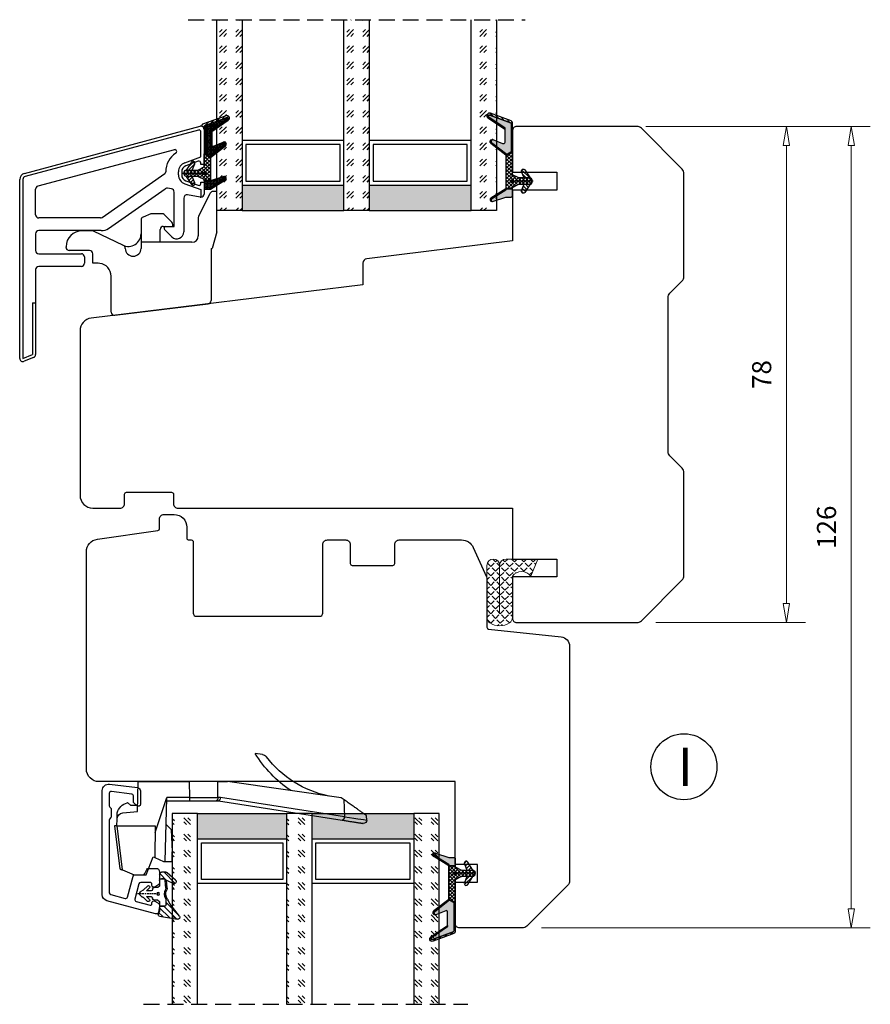
# Model space of a CAD drawing. Units: millimetres. Extents: x -1279 to -598, y -124 to 338.
# Drawn here: x -1279 to -1145, y -124 to 31 of the extents above; entities that cross this region are included whole.
import ezdxf

# ---------------------------------------------------------------- set-up
doc = ezdxf.new("R2010")
doc.units = ezdxf.units.MM
for name, pattern in [('AIG_MITTE_2', [8, 5, -1, 1, -1]), ('GEN7A', [7.5, 5, -1.25, 0, -1.25]), ('HIDDEN', [0.375, 0.25, -0.125])]:
    doc.linetypes.add(name, pattern=pattern)
for name, color, linetype, lineweight in [('Dimensjon', 1, 'Continuous', 13), ('Mittellinie', 4, 'GEN7A', 25), ('PRIMÆRPAKNING', 3, 'Continuous', 13), ('Schraffur', 1, 'Continuous', 13)]:
    doc.layers.add(name, color=color, linetype=linetype, lineweight=lineweight)
doc.layers.add('Klips', color=7, linetype='Continuous')
doc.layers.add('Tekst', color=7, linetype='Continuous')
doc.styles.add('Natre', font='verdana.ttf', dxfattribs={"height": 2})
doc.dimstyles.new('Product', dxfattribs={"dimscale": 2, "dimtxt": 1.5, "dimasz": 1.5, "dimexe": 1.5, "dimexo": 1.5, "dimgap": 1, "dimtad": 1, "dimtxsty": 'Standard', "dimblk": 'CLOSEDBLANK', "dimcen": 1.5, "dimclrd": 256, "dimclre": 256, "dimclrt": 3, "dimadec": 1, "dimazin": 0, "dimtfac": 1, "dimtmove": 0, "dimatfit": 3, "dimfxl": 1, "dimlwd": -1, "dimlwe": -1, "dimarcsym": 0})
pattern_1 = [(45, (3.1785, -22.58184), (-0.280633, 0.280633), [])]

# ---------------------------------------------------------------- blocks, each defined once
blk = doc.blocks.new('_ClosedBlank')
at = {"color": 0, "linetype": 'ByBlock', "lineweight": -2}
for p, q in [((-1, 0.167), (0, 0)), ((-1, 0.167), (-1, -0.167)), ((0, 0), (-1, -0.167))]:
    blk.add_line(p, q, dxfattribs=at)
blk = doc.blocks.new('*D101')
at = {"layer": 'Defpoints', "color": 0, "transparency": 16777216}
for p in [(-1181.59, 14.46), (-1199.59, -111.54), (-1147.86, -111.54)]:
    blk.add_point(p, dxfattribs=at)
at = {"layer": 'Dimensjon', "transparency": 16777216}
for p, q in [((-1178.59, 14.46), (-1144.86, 14.46)), ((-1147.86, 11.46), (-1147.86, -108.54)), ((-1196.59, -111.54), (-1144.86, -111.54))]:
    blk.add_line(p, q, dxfattribs=at)
at = {"layer": 'Dimensjon', "transparency": 16777216, "xscale": 3, "yscale": 3, "zscale": 3}
for p, rotation in [((-1147.86, 14.46), 90), ((-1147.86, -111.54), 270)]:
    blk.add_blockref('_ClosedBlank', p, dxfattribs=dict(at, rotation=rotation))
at = {"layer": 'Dimensjon', "color": 3, "transparency": 16777216, "insert": (-1151.36, -48.54), "char_height": 3, "attachment_point": 5, "rotation": 90}
blk.add_mtext('126', dxfattribs=at)
blk = doc.blocks.new('*D123')
at = {"layer": 'Defpoints', "color": 0, "transparency": 16777216}
for p in [(-1183.16, 14.46), (-1181.59, -63.54), (-1158.06, -63.54)]:
    blk.add_point(p, dxfattribs=at)
at = {"layer": 'Dimensjon', "transparency": 16777216}
for p, q in [((-1180.16, 14.46), (-1155.06, 14.46)), ((-1158.06, 11.46), (-1158.06, -60.54)), ((-1178.59, -63.54), (-1155.06, -63.54))]:
    blk.add_line(p, q, dxfattribs=at)
at = {"layer": 'Dimensjon', "transparency": 16777216, "xscale": 3, "yscale": 3, "zscale": 3}
for p, rotation in [((-1158.06, 14.46), 90), ((-1158.06, -63.54), 270)]:
    blk.add_blockref('_ClosedBlank', p, dxfattribs=dict(at, rotation=rotation))
at = {"layer": 'Dimensjon', "color": 3, "transparency": 16777216, "insert": (-1161.56, -24.54), "char_height": 3, "attachment_point": 5, "rotation": 90}
blk.add_mtext('78', dxfattribs=at)
blk = doc.blocks.new('Schlegel pakning')
h = blk.add_hatch()
h.set_pattern_fill('LINE', color=256, scale=0.125, angle=45)
h.set_pattern_definition(pattern_1)
h.paths.add_polyline_path([(1.2, 6.58), (2.31, 6.99), (2.31, 7.31), (1.11, 6.87, 0.315299), (0.91, 6.59), (0.91, 6.09), (0.91, 2.08), (1.06, 1.99), (1.06, 5.9), (1.06, 6.39, -0.331542)])
h.paths.add_polyline_path([(4.46, 7.77, -0.883634), (4.63, 7.46), (2.31, 5.89), (2.31, 5.71), (4.74, 7.35, 0.883634), (4.37, 8.06), (2.31, 7.31), (2.31, 6.99)])
h.paths.add_polyline_path([(2.31, 5.89), (2.11, 5.75), (2.11, 5.57), (2.31, 5.71)], flags=17)
h.paths.add_polyline_path([(4.06, 3.94), (4.23, 3.71, -0.40073), (4.18, 3.43), (2.31, 2), (2.31, 1.81), (4.27, 3.31, 0.71659)])
h.paths.add_polyline_path([(2.31, 1.81), (2.31, 2), (1.77, 1.58), (1.91, 1.5)])
h = blk.add_hatch()
h.set_pattern_fill('HEX', color=256, scale=0.025)
h.set_pattern_definition([(0, (3.17848, -22.58184), (0, 0.13748153), [0.079375, -0.15875]), (120, (3.17848, -22.58184), (-0.1190625, -0.06874077), [0.079375, -0.15875]), (60, (3.25786, -22.58184), (-0.1190625, 0.06874077), [0.079375, -0.15875])])
h.paths.add_polyline_path([(2.11, 5.57), (2.11, 5.75), (2.31, 5.89), (2.31, 6.99), (1.2, 6.58, 0.331542), (1.06, 6.39), (1.06, 5.9), (1.06, 1.99), (1.77, 1.58), (2.31, 2), (2.31, 3.25, -0.414214), (2.11, 3.45)])
h.paths.add_polyline_path([(4.18, 3.43, 0.40073), (4.23, 3.71), (4.06, 3.94, 0.100645), (3.92, 3.91), (2.39, 3.26, -0.100645), (2.31, 3.25), (2.31, 2)])
h.paths.add_polyline_path([(4.63, 7.46, 0.883634), (4.46, 7.77), (2.31, 6.99), (2.31, 5.89)])
h.paths.add_polyline_path([(2.31, -4.23), (1.91, -3.99), (1.91, -3.81), (0.91, -3.81), (0.91, -4.91, 0.414214), (1.11, -5.11), (1.91, -5.11), (2.31, -5.25)])
h.paths.add_polyline_path([(2.31, -4.23), (2.31, -5.25), (4.02, -5.8, 0.079175), (4.11, -5.82), (4.24, -5.59, 0.405967), (4.19, -5.39)])
h = blk.add_hatch()
h.set_pattern_fill('NET', color=256, scale=0.125, angle=45)
h.set_pattern_definition([(45, (2.8099, -24.19313), (-0.280633, 0.280633), []), (135, (2.8099, -24.19313), (-0.280633, -0.280633), [])])
h.paths.add_polyline_path([(0.91, -1.61), (-0.09, -2.11), (-1.89, -2.11, 0.414214), (-2.19, -2.41), (-2.19, -2.81, 0.414214), (-1.89, -3.11), (-0.09, -3.11), (0.91, -3.61), (0.91, -3.81), (1.91, -3.81), (1.91, 1.5), (0.91, 2.08)])
h.paths.add_polyline_path([(1.16, -2.61, -1), (0.66, -2.61, -1)], flags=16)
h = blk.add_hatch()
h.set_pattern_fill('LINE', color=256, scale=0.125, angle=45)
h.set_pattern_definition(pattern_1)
h.paths.add_polyline_path([(-0.55, -1.13, 0.909718), (-1.08, -0.85), (-1.89, -2.11), (-0.95, -2.11)])
h.paths.add_polyline_path([(-1.08, -4.37, 0.909718), (-0.55, -4.1), (-0.95, -3.11), (-1.89, -3.11)])
h = blk.add_hatch()
h.set_pattern_fill('DOTS', color=256, scale=0.025)
h.set_pattern_definition([(0, (-10.363785, -14.74697), (0.01984375, 0.0396875), [0, -0.0396875])])
h.paths.add_polyline_path([(0.66, -2.61, 1), (1.16, -2.61, 1)])
h = blk.add_hatch()
h.set_pattern_fill('LINE', color=256, scale=0.125, angle=45)
h.set_pattern_definition(pattern_1)
h.paths.add_polyline_path([(2.31, -4.06), (2.31, -4.23), (4.19, -5.39, -0.405967), (4.24, -5.59), (4.11, -5.82, 0.756171), (4.27, -5.26)])
h.paths.add_polyline_path([(1.91, -3.81), (1.91, -3.99), (2.31, -4.23), (2.31, -4.06)])
for p, q in [((1.91, 1.5), (1.77, 1.58)), ((1.91, -3.55), (1.91, -3.6))]:
    blk.add_line(p, q)
at = {"linetype": 'AIG_MITTE_2'}
blk.add_line((-2.36, -2.61), (1.32, -2.61), dxfattribs=at)
for points in [[(1.06, 5.9), (1.06, 6.39), (1.06, 5.9), (1.06, 1.99), (0.91, 2.08), (0.91, 6.09), (0.91, 6.59, -0.315299), (1.11, 6.87), (4.37, 8.06, -0.883634), (4.74, 7.35), (2.11, 5.57), (2.11, 5.75), (4.63, 7.46, 0.883634), (4.46, 7.77), (1.2, 6.58, 0.331542), (1.06, 6.39)], [(1.77, 1.58), (4.18, 3.43, 0.40073), (4.23, 3.71, -0.40073), (4.18, 3.43), (1.77, 1.58), (1.91, 1.5), (4.27, 3.31, 0.71659), (4.06, 3.94), (4.23, 3.71)]]:
    blk.add_lwpolyline(points, format="xyb")
for points in [[(2.11, 5.57), (2.11, 3.45, 0.537257), (2.39, 3.26), (3.92, 3.91, -0.100645), (4.06, 3.94), (4.23, 3.71, -0.40073), (4.18, 3.43), (1.77, 1.58), (1.06, 1.99), (1.06, 5.9), (1.06, 1.99), (1.06, 5.9), (1.06, 6.39, -0.331542), (1.2, 6.58), (4.46, 7.77, -0.883634), (4.63, 7.46), (2.11, 5.75)], [(-1.89, -2.11), (-0.95, -2.11), (-0.55, -1.13, 0.909718), (-1.08, -0.85)], [(-0.55, -4.1), (-0.95, -3.11), (-1.89, -3.11), (-1.08, -4.37, 0.909718)], [(4.02, -5.8), (1.91, -5.11), (1.11, -5.11, -0.414214), (0.91, -4.91), (0.91, -3.81), (1.91, -3.81), (1.91, -3.99), (4.19, -5.39, -0.405967), (4.24, -5.59), (4.11, -5.82, -0.079175)], [(4.24, -5.59, 0.405967), (4.19, -5.39), (1.91, -3.99), (1.91, -3.81), (4.27, -5.26, -0.756171), (4.11, -5.82)]]:
    blk.add_lwpolyline(points, format="xyb", close=True)
at = {"linetype": 'Continuous'}
blk.add_lwpolyline([(-2.19, -2.81), (-2.19, -2.41, -0.414214), (-1.89, -2.11), (-0.09, -2.11), (0.91, -1.61), (0.91, 2.08), (1.06, 1.99), (0.91, 2.08), (1.91, 1.5), (0.91, 2.08), (1.06, 1.99), (1.77, 1.58), (1.91, 1.5), (1.91, -3.81), (0.91, -3.81), (0.91, -3.61), (-0.09, -3.11), (-1.89, -3.11, -0.414214)], format="xyb", close=True, dxfattribs=at)
blk.add_circle((0.91, -2.61), 0.25, dxfattribs=at)
blk = doc.blocks.new('QL 3056-3009')
at = {"layer": 'PRIMÆRPAKNING'}
h = blk.add_hatch(dxfattribs=at)
h.set_pattern_fill('ANGLE', color=256, scale=0.15, angle=45)
h.set_pattern_definition([(45, (116.2154, -517.764), (-0.7408711, 0.7408711), [0.762, -0.28575]), (135, (116.2154, -517.764), (-0.7408711, -0.7408711), [0.762, -0.28575])])
h.paths.add_polyline_path([(3.9, 4.3, 0.414214), (2.9, 5.3), (-2.1, 5.3), (-1, 2.6, -0.508651), (1.9, 2.6), (1.9, -3.9, 0.253244), (2.36, -4.74, 0.297693), (5.45, -4.74, 0.253244), (5.9, -3.9), (5.9, 4.3, 0.414214), (4.9, 5.3, 0.414214)])
for p, q in [((-2.1, 5.3), (-1, 2.6)), ((-2.1, 5.3), (2.9, 5.3)), ((2.9, 5.3), (2.9, 5.3)), ((4.9, 5.3), (4.9, 5.3)), ((3.9, 4.3), (3.9, -3.2)), ((5.9, -3.9), (5.9, 4.3)), ((1.9, 2.6), (1.9, -3.9))]:
    blk.add_line(p, q, dxfattribs=at)
for centre, radius, start, end in [((2.9, 4.3), 1, 0, 90), ((4.9, 4.3), 1, 90, 180), ((4.9, 4.3), 1, 0, 90), ((0.45, 1.54), 1.79, 36.0796, 143.9204), ((2.9, -3.9), 1, 180, 236.8442), ((4.9, -3.9), 1, 303.1558, 0), ((3.9, -2.37), 2.83, 236.8442, 303.1558)]:
    blk.add_arc(centre, radius, start, end, dxfattribs=at)
blk = doc.blocks.new('50.0810')
at = {"color": 7, "linetype": 'Continuous', "lineweight": 25}
for p, q in [((3.79, 9.72), (5.6, 13.35)), ((6.63, 13.62), (6.05, 13.62)), ((6.63, 7.24), (6.63, 13.62)), ((-3.76, 10.09), (-4.96, 9.59)), ((-1.97, 10.12), (-3.57, 10.12)), ((-0.41, 8.77), (-1.62, 9.98)), ((3.73, 9.5), (3.73, 6.62)), ((-5.27, 9.13), (-5.27, 5.62)), ((-1.77, 8.12), (-0.27, 8.12)), ((-0.27, 8.12), (-0.27, 8.42)), ((-12.98, 7.42), (-14.57, 7.42)), ((-8.05, 5.13), (-12.76, 7.38)), ((-2.27, 5.62), (-2.27, 7.62)), ((6.63, 7.24), (5.93, 4.62)), ((-17.07, 4.82), (-17.07, 4.92)), ((-7.77, 4.67), (-7.77, 4.68)), ((-5.27, 5.62), (-5.27, 4.67)), ((2.73, 5.62), (-5.27, 5.62)), ((-13.37, 4.32), (-16.57, 4.32)), ((-12.87, 2.32), (-12.87, 3.82)), ((5.73, 4.62), (5.93, 4.62)), ((5.73, 4.62), (5.73, -3.55)), ((-12.27, 2.32), (-12.87, 2.32)), ((-9.97, -5.35), (-9.97, 0.31)), ((-9.41, -5.85), (5.29, -4.04))]:
    blk.add_line(p, q, dxfattribs=at)
for centre, radius, start, end in [((6.05, 13.12), 0.5, 90, 153.4349), ((-4.77, 9.13), 0.5, 112.5, 180), ((-3.57, 9.62), 0.5, 90, 112.5), ((-1.97, 9.62), 0.5, 45, 90), ((4.23, 9.5), 0.5, 153.4349, 180), ((-1.77, 7.62), 0.5, 90, 180), ((-0.77, 8.42), 0.5, 0, 45), ((-14.57, 4.92), 2.5, 90, 180), ((-12.98, 6.92), 0.5, 64.5, 90), ((-7.27, 6.97), 2, 244.5, 0), ((2.73, 6.62), 1, 270, 0), ((-16.57, 4.82), 0.5, 180, 270), ((-8.27, 4.68), 0.5, 0, 64.5), ((-6.52, 4.67), 1.25, 180, 0), ((-13.37, 3.82), 0.5, 0, 90), ((-12.27, -2.68), 5, 84.2608, 90), ((-11.97, 0.31), 2, 0, 84.2608), ((5.23, -3.55), 0.5, 277, 0), ((-9.47, -5.35), 0.5, 180, 277)]:
    blk.add_arc(centre, radius, start, end, dxfattribs=at)
blk = doc.blocks.new('44MM GLASS')
h = blk.add_hatch()
h.set_pattern_fill('GOST_GLASS', color=256, scale=0.3)
h.set_pattern_definition([(45, (-239.1658, -554.312), (2.5455844, -3e-16), [1.5, -2.1]), (45, (-238.5294, -554.312), (2.5455844, -3e-16), [0.6, -3]), (45, (-239.1658, -553.6756), (2.5455844, -3e-16), [0.6, -3])])
h.paths.add_polyline_path([(-29.49, -17.16), (-33.49, -17.16), (-33.49, -13.19, -0.02264), (-33.28, -12.9, 0.603868), (-33.49, -12.41), (-33.49, -7.15), (-33.34, -7.01, 0.598601), (-33.49, -6.32), (-33.49, -4.68), (-33.05, -4.34, 0.754525), (-33.34, -3.62), (-33.49, -3.64), (-33.49, 12.84), (-29.49, 12.84)])
h = blk.add_hatch()
h.set_pattern_fill('GOST_GLASS', color=256, scale=0.3)
h.set_pattern_definition([(45, (-219.1658, -554.312), (2.5455844, -3e-16), [1.5, -2.1]), (45, (-218.5294, -554.312), (2.5455844, -3e-16), [0.6, -3]), (45, (-219.1658, -553.6756), (2.5455844, -3e-16), [0.6, -3])])
h.paths.add_polyline_path([(-9.49, -17.16), (-13.49, -17.16), (-13.49, -13.19, -0.02264), (-13.28, -12.9, 0.603868), (-13.49, -12.41), (-13.49, -7.15), (-13.34, -7.01, 0.598601), (-13.49, -6.32), (-13.49, -4.68), (-13.05, -4.34, 0.754525), (-13.34, -3.62), (-13.49, -3.64), (-13.49, 12.84), (-9.49, 12.84)])
h = blk.add_hatch()
h.set_pattern_fill('GOST_GLASS', color=256, scale=0.3)
h.set_pattern_definition([(45, (-221.1658, -554.312), (2.5455844, -3e-16), [1.5, -2.1]), (45, (-220.5294, -554.312), (2.5455844, -3e-16), [0.6, -3]), (45, (-221.1658, -553.6756), (2.5455844, -3e-16), [0.6, -3])])
h.paths.add_polyline_path([(10.51, -17.16), (6.51, -17.16), (6.51, 12.84), (10.51, 12.84), (10.51, 2.41), (10.45, 2.42, 0.754525), (10.16, 1.7), (10.51, 1.43), (10.51, -0.33, 0.511575), (10.45, -0.97), (10.51, -1.02), (10.51, -6.4, 0.494166), (10.39, -6.86, -0.01189), (10.51, -7.01)])
h = blk.add_hatch(color=256)
h.dxf.hatch_style = 1
h.paths.add_polyline_path([(-29.49, -13.16), (-13.49, -13.16), (-13.49, -17.16), (-29.49, -17.16)])
h = blk.add_hatch(color=256)
h.dxf.hatch_style = 1
h.paths.add_polyline_path([(-9.49, -17.16), (6.51, -17.16), (6.51, -13.16), (-9.49, -13.16)])
for p, q in [((-33.49, -17.16), (-33.49, 12.84)), ((-29.49, 12.84), (-29.49, -17.16)), ((-13.49, -17.16), (-13.49, 12.84)), ((-9.49, 12.84), (-9.49, -17.16)), ((6.51, -17.16), (6.51, 12.84)), ((10.51, 12.84), (10.51, -17.16)), ((-13.49, -6.16), (-29.49, -6.16)), ((6.51, -6.16), (-9.49, -6.16)), ((-14.09, -6.76), (-28.89, -6.76)), ((-28.89, -6.76), (-28.89, -12.56)), ((-14.09, -12.56), (-14.09, -6.76)), ((5.91, -6.76), (-8.89, -6.76)), ((-8.89, -6.76), (-8.89, -12.56)), ((5.91, -12.56), (5.91, -6.76)), ((-29.49, -13.16), (-13.49, -13.16)), ((-28.89, -12.56), (-14.09, -12.56)), ((-9.49, -13.16), (6.51, -13.16)), ((-8.89, -12.56), (5.91, -12.56)), ((-29.49, -17.16), (-33.49, -17.16)), ((-29.49, -17.16), (-13.49, -17.16)), ((-9.49, -17.16), (-13.49, -17.16)), ((-9.49, -17.16), (6.51, -17.16)), ((10.51, -17.16), (6.51, -17.16))]:
    blk.add_line(p, q)
at = {"linetype": 'HIDDEN', "ltscale": 10}
blk.add_lwpolyline([(-37.99, 12.84), (15.01, 12.84)], dxfattribs=at)
blk = doc.blocks.new('50.0816')
at = {"color": 7, "linetype": 'Continuous', "lineweight": 25}
for p, q in [((-11.48, 3.4), (16.15, 10.81)), ((15.9, 10.22), (-11.35, 2.92)), ((16.28, 5.99), (16.28, 9.93)), ((16.78, 10.32), (16.78, 4.92)), ((12.11, 7.13), (-9.35, 1.38)), ((13.74, 5.07), (16.28, 5.99)), ((15.87, 5.31), (13.92, 4.6)), ((16.28, 4.82), (16.28, 5.03)), ((16.68, 4.82), (16.28, 4.82)), ((0.75, -3.51), (10.63, 3.4)), ((12.76, 3.18), (12.76, 3.66)), ((13.26, 3.66), (13.26, 3.18)), ((-12.22, -25.68), (-12.22, 2.44)), ((-11.72, 2.44), (-11.72, -25.68)), ((13.74, 1.77), (16.28, 0.85)), ((13.92, 2.24), (15.87, 1.53)), ((16.28, 2.02), (16.68, 2.02)), ((16.28, 1.81), (16.28, 2.02)), ((16.78, 1.92), (16.78, 0.16)), ((-9.72, -3.1), (-9.72, 0.9)), ((1.77, -5.24), (10.67, 0.99)), ((11.66, 0.97), (11.05, 1.08)), ((12.08, -4.93), (12.08, 0.47)), ((16.19, -0.33), (14.16, 0.02)), ((16.28, 0.85), (16.28, -0.34)), ((13.58, -0.47), (13.58, -5.79)), ((0.47, -3.6), (-9.22, -3.6)), ((-9.72, -6.1), (-9.72, -8.73)), ((0.62, -5.6), (-9.22, -5.6)), ((11.7, -6.57), (10.57, -5.44)), ((10.78, -4.93), (12.08, -4.93)), ((-9.22, -9.23), (-2.52, -9.23)), ((-2.02, -9.73), (-2.02, -10.73)), ((-9.72, -11.73), (-9.72, -16.95)), ((-2.52, -11.23), (-9.22, -11.23)), ((-10.22, -16.95), (-9.72, -16.95)), ((-10.22, -16.95), (-10.22, -25.06)), ((-9.72, -16.95), (-9.72, -25.06)), ((-11.72, -25.68), (-10.22, -25.06)), ((-10.03, -25.52), (-11.53, -26.14))]:
    blk.add_line(p, q, dxfattribs=at)
for centre, radius, start, end in [((15.98, 9.93), 0.3, 0, 105), ((16.28, 10.32), 0.5, 0, 105), ((14.26, 3.66), 3.5, 123.0918, 180.1875), ((12.18, 6.84), 0.3, 303.0918, 105), ((14.26, 3.66), 1.5, 110, 180), ((15.98, 5.03), 0.3, 0, 110), ((16.68, 4.92), 0.1, 270, 0), ((-11.22, 2.44), 1, 105, 180), ((10.46, 3.65), 0.3, 305, 0.1875), ((14.26, 3.18), 1.5, 180, 250), ((14.26, 3.66), 1, 110, 180), ((14.26, 3.18), 1, 180, 250), ((-11.22, 2.44), 0.5, 105, 180), ((15.98, 1.81), 0.3, 250, 0), ((16.68, 1.92), 0.1, 0, 90), ((-9.22, 0.9), 0.5, 105, 180), ((10.96, 0.58), 0.5, 80.0851, 125), ((11.58, 0.47), 0.5, 0, 80.0851), ((14.08, -0.47), 0.5, 80.0851, 180), ((16.28, 0.16), 0.5, 270, 0), ((16.28, 0.16), 0.5, 260.0851, 270), ((-9.22, -3.1), 0.5, 180, 270), ((0.47, -3.1), 0.5, 270, 305), ((-9.22, -6.1), 0.5, 90, 180), ((0.62, -3.6), 2, 270, 305), ((10.78, -5.23), 0.3, 90, 225), ((12.48, -5.79), 1.1, 225, 0), ((-9.22, -8.73), 0.5, 180, 270), ((-2.52, -9.73), 0.5, 0, 90), ((-2.52, -10.73), 0.5, 270, 0), ((-9.22, -11.73), 0.5, 90, 180), ((-11.72, -25.68), 0.5, 180, 292.5), ((-10.22, -25.06), 0.5, 292.5, 0)]:
    blk.add_arc(centre, radius, start, end, dxfattribs=at)
blk = doc.blocks.new('NAT glasspakning V2')
at = {"layer": 'Schraffur'}
h = blk.add_hatch(dxfattribs=at)
h.set_pattern_fill('LINE', color=0, scale=0.125, angle=45)
h.set_pattern_definition([(45, (2896.1139, 1455.50212), (-0.280633004, 0.280633004), [])])
h.paths.add_polyline_path([(0.29, 7.58), (3.55, 8.76, -0.883634), (3.71, 8.45), (1.2, 6.74), (1.2, 6.56), (3.82, 8.34, 0.883634), (3.46, 9.05), (-0.22, 7.71, 0.634213), (-0.25, 7.35, -0.269494), (0, 6.91), (0, 3.07), (0.15, 2.98), (0.15, 6.89), (0.15, 7.38, -0.331542)])
h = blk.add_hatch(dxfattribs=at)
h.set_pattern_fill('LINE', color=0, scale=0.125, angle=45)
h.set_pattern_definition([(45, (2895.6139, 1455.50212), (-0.280633004, 0.280633004), [])])
h.paths.add_polyline_path([(3.27, 4.43, 0.40073), (3.31, 4.7), (3.15, 4.93, 0.100645), (3.01, 4.91), (1.48, 4.25, -0.537257), (1.2, 4.44), (1.2, 6.56), (1.2, 6.74), (3.71, 8.45, 0.883634), (3.55, 8.76), (0.29, 7.58, 0.331542), (0.15, 7.38), (0.15, 6.89), (0.15, 2.98), (0.86, 2.57)])
h = blk.add_hatch(dxfattribs=at)
h.set_pattern_fill('HEX', color=0, scale=0.025)
h.set_pattern_definition([(0, (2896.11389, 1455.50212), (0, 0.137481533), [0.079375, -0.15875]), (120, (2896.11389, 1455.50212), (-0.1190625, -0.0687407664), [0.079375, -0.15875]), (60, (2896.19327, 1455.50212), (-0.1190625, 0.0687407664), [0.079375, -0.15875])])
edge = h.paths.add_edge_path()
edge.add_line((1.2, 6.56), (1.2, 4.44))
edge.add_arc((1.4, 4.44), 0.2, 180, 292.9888)
edge.add_line((1.48, 4.25), (3.01, 4.91))
edge.add_arc((3.15, 4.58), 0.35, 90, 112.9888, ccw=False)
edge.add_line((3.15, 4.93), (3.31, 4.7))
edge.add_arc((3.15, 4.58), 0.2, -52.5, 34.8499, ccw=False)
edge.add_line((3.27, 4.43), (0.86, 2.57))
edge.add_line((0.86, 2.57), (0.15, 2.98))
edge.add_line((0.15, 2.98), (0.15, 6.89))
edge.add_line((0.15, 6.89), (0.15, 2.98))
edge.add_line((0.15, 2.98), (0.15, 6.89))
edge.add_line((0.15, 6.89), (0.15, 7.38))
edge.add_arc((0.35, 7.38), 0.2, 106.6299, 180, ccw=False)
edge.add_line((0.29, 7.58), (3.55, 8.76))
edge.add_arc((3.61, 8.6), 0.178, -55.8596, 110, ccw=False)
edge.add_line((3.71, 8.45), (1.2, 6.74))
edge.add_line((1.2, 6.74), (1.2, 6.56))
h = blk.add_hatch(dxfattribs=at)
h.set_pattern_fill('NET', color=0, scale=0.125, angle=45)
h.set_pattern_definition([(45, (1.8989, -21.58154), (-0.280633, 0.280633), []), (135, (1.8989, -21.58154), (-0.280633, -0.280633), [])])
h.paths.add_polyline_path([(0, 1), (-1, 0.5), (-2.8, 0.5, 0.414214), (-3.1, 0.2), (-3.1, -0.2, 0.414214), (-2.8, -0.5), (-1, -0.5), (0, -1), (0, -1.2), (1, -1.2), (1, 2.49), (0, 3.07)])
h.paths.add_polyline_path([(0.25, 0, -1), (-0.25, 0, -1)], flags=16)
h = blk.add_hatch(dxfattribs=at)
h.set_pattern_fill('LINE', color=0, scale=0.125, angle=45)
h.set_pattern_definition([(45, (2908.10083, 1452.95436), (-0.280633004, 0.280633004), [])])
edge = h.paths.add_edge_path()
edge.add_line((-2.8, 0.5), (-1.86, 0.5))
edge.add_line((-1.86, 0.5), (-1.46, 1.49))
edge.add_arc((-1.74, 1.6), 0.3, 338.1361, 507.3095)
edge.add_line((-1.99, 1.76), (-2.8, 0.5))
edge = h.paths.add_edge_path()
edge.add_line((-1.46, -1.49), (-1.86, -0.5))
edge.add_line((-1.86, -0.5), (-2.8, -0.5))
edge.add_line((-2.8, -0.5), (-1.99, -1.76))
edge.add_arc((-1.74, -1.6), 0.3, 212.6905, 381.8639)
h = blk.add_hatch(dxfattribs=at)
h.set_pattern_fill('DOTS', color=0, scale=0.025)
h.set_pattern_definition([(0, (-11.274806, -12.135378), (0.01984375, 0.0396875), [0, -0.0396875])])
h.paths.add_polyline_path([(-0.25, 0, 1), (0.25, 0, 1)])
h = blk.add_hatch(dxfattribs=at)
h.set_pattern_fill('HEX', color=0, scale=0.025)
h.set_pattern_definition([(0, (2896.11389, 1455.81921), (0, 0.137481533), [0.079375, -0.15875]), (120, (2896.11389, 1455.81921), (-0.1190625, -0.0687407664), [0.079375, -0.15875]), (60, (2896.19327, 1455.81921), (-0.1190625, 0.0687407664), [0.079375, -0.15875])])
edge = h.paths.add_edge_path()
edge.add_line((3.11, -0.51), (1, -1.2))
edge.add_line((1, -1.2), (0, -1.2))
edge.add_line((0, -1.2), (0, -2.3))
edge.add_arc((0.2, -2.3), 0.2, 180, 270)
edge.add_line((0.2, -2.5), (1, -2.5))
edge.add_line((1, -2.5), (1, -2.33))
edge.add_line((1, -2.33), (3.28, -0.92))
edge.add_arc((3.2, -0.8), 0.15, 301.6179, 390)
edge.add_line((3.33, -0.72), (3.2, -0.5))
edge.add_arc((3.2, -0.8), 0.3, 90, 108.1079)
h = blk.add_hatch(dxfattribs=at)
h.set_pattern_fill('LINE', color=0, scale=0.125, angle=45)
h.set_pattern_definition([(45, (2.26746, -21.27316), (-0.280633, 0.280633), [])])
h.paths.add_polyline_path([(1.4, -2.26), (1.4, -2.08), (3.28, -0.92, 0.405967), (3.33, -0.72), (3.2, -0.5, -0.756171), (3.36, -1.05)])
h.paths.add_polyline_path([(1, -2.5), (1, -2.33), (1.4, -2.08), (1.4, -2.26)])
at = {"color": 0}
for p, q in [((1, 2.49), (0.86, 2.57)), ((1, -0.94), (1, -0.99))]:
    blk.add_line(p, q, dxfattribs=at)
blk.add_lwpolyline([(0.15, 7.38, -0.331542), (0.29, 7.58), (3.55, 8.76, -0.883634), (3.71, 8.45), (1.2, 6.74), (1.2, 6.56), (3.82, 8.34, 0.883634), (3.46, 9.05), (-0.22, 7.71, 0.634213), (-0.25, 7.35, -0.269494), (0, 6.91), (0, 3.07), (0.15, 2.98), (0.15, 6.89), (0.15, 7.38), (0.15, 6.89)], format="xyb")
for points in [[(1.2, 6.56), (1.2, 4.44, 0.537257), (1.48, 4.25), (3.01, 4.91, -0.100645), (3.15, 4.93), (3.31, 4.7, -0.40073), (3.27, 4.43), (0.86, 2.57), (0.15, 2.98), (0.15, 6.89), (0.15, 2.98), (0.15, 6.89), (0.15, 7.38, -0.331542), (0.29, 7.58), (3.55, 8.76, -0.883634), (3.71, 8.45), (1.2, 6.74)], [(-2.8, 0.5), (-1.86, 0.5), (-1.46, 1.49, 0.909718), (-1.99, 1.76)], [(-1.46, -1.49), (-1.86, -0.5), (-2.8, -0.5), (-1.99, -1.76, 0.909718)], [(3.11, -0.51), (1, -1.2), (0, -1.2), (0, -2.3, 0.414214), (0.2, -2.5), (1, -2.5), (1, -2.33), (3.28, -0.92, 0.405967), (3.33, -0.72), (3.2, -0.5, 0.079175)], [(3.33, -0.72, -0.405967), (3.28, -0.92), (1, -2.33), (1, -2.5), (3.36, -1.05, 0.756171), (3.2, -0.5)]]:
    blk.add_lwpolyline(points, format="xyb", close=True, dxfattribs=at)
blk.add_lwpolyline([(0.86, 2.57), (3.27, 4.43, 0.40073), (3.31, 4.7, -0.40073), (3.27, 4.43), (0.86, 2.57), (1, 2.49), (3.36, 4.31, 0.71659), (3.15, 4.93), (3.31, 4.7)], format="xyb", dxfattribs=at)
at = {"color": 0, "linetype": 'Continuous'}
blk.add_lwpolyline([(-3.1, -0.2), (-3.1, 0.2, -0.414214), (-2.8, 0.5), (-1, 0.5), (0, 1), (0, 3.07), (0.15, 2.98), (0, 3.07), (1, 2.49), (0, 3.07), (0.15, 2.98), (0.86, 2.57), (1, 2.49), (1, -1.2), (0, -1.2), (0, -1), (-1, -0.5), (-2.8, -0.5, -0.414214)], format="xyb", close=True, dxfattribs=at)
blk.add_circle((0, 0), 0.25, dxfattribs=at)
at = {"layer": 'Mittellinie', "color": 0, "linetype": 'AIG_MITTE_2'}
blk.add_line((-3.5, 0), (0.41, 0), dxfattribs=at)
blk = doc.blocks.new('TGU 42')
h = blk.add_hatch()
h.set_pattern_fill('GOST_GLASS', color=256, scale=0.3)
h.set_pattern_definition([(45, (-216.8015, -557.4453), (2.5455844, -3e-16), [1.5, -2.1]), (45, (-216.165, -557.4453), (2.5455844, -3e-16), [0.6, -3]), (45, (-216.8015, -556.8089), (2.5455844, -3e-16), [0.6, -3])])
h.paths.add_polyline_path([(-7.13, -20.3), (-11.13, -20.3), (-11.13, -16.32, -0.02264), (-10.92, -16.03, 0.603868), (-11.13, -15.54), (-11.13, -10.28), (-10.97, -10.14, 0.598601), (-11.13, -9.46), (-11.13, -7.81), (-10.69, -7.47, 0.754525), (-10.98, -6.76), (-11.13, -6.77), (-11.13, 9.7), (-7.13, 9.7)])
h = blk.add_hatch()
h.set_pattern_fill('GOST_GLASS', color=256, scale=0.3)
h.set_pattern_definition([(45, (-198.8015, -557.4453), (2.5455844, -3e-16), [1.5, -2.1]), (45, (-198.165, -557.4453), (2.5455844, -3e-16), [0.6, -3]), (45, (-198.8015, -556.8089), (2.5455844, -3e-16), [0.6, -3])])
h.paths.add_polyline_path([(10.87, -20.3), (6.87, -20.3), (6.87, -16.32, -0.02264), (7.08, -16.03, 0.603868), (6.87, -15.54), (6.87, -10.28), (7.03, -10.14, 0.598601), (6.87, -9.46), (6.87, -7.81), (7.31, -7.47, 0.754525), (7.02, -6.76), (6.87, -6.77), (6.87, 9.7), (10.87, 9.7)])
h = blk.add_hatch()
h.set_pattern_fill('GOST_GLASS', color=256, scale=0.3)
h.set_pattern_definition([(45, (-200.8015, -557.4453), (2.5455844, -3e-16), [1.5, -2.1]), (45, (-200.165, -557.4453), (2.5455844, -3e-16), [0.6, -3]), (45, (-200.8015, -556.8089), (2.5455844, -3e-16), [0.6, -3])])
h.paths.add_polyline_path([(30.87, -20.3), (26.87, -20.3), (26.87, 9.7), (30.87, 9.7), (30.87, -0.72), (30.82, -0.72, 0.754525), (30.53, -1.43), (30.87, -1.7), (30.87, -3.46, 0.511575), (30.81, -4.11), (30.87, -4.16), (30.87, -9.53, 0.494166), (30.76, -9.99, -0.01189), (30.87, -10.14)])
h = blk.add_hatch(color=256)
h.dxf.hatch_style = 1
h.paths.add_polyline_path([(-7.13, -16.3), (6.87, -16.3), (6.87, -20.3), (-7.13, -20.3)])
h = blk.add_hatch(color=256)
h.dxf.hatch_style = 1
h.paths.add_polyline_path([(10.87, -20.3), (26.87, -20.3), (26.87, -16.3), (10.87, -16.3)])
for p, q in [((-11.13, -20.3), (-11.13, 9.7)), ((-7.13, 9.7), (-7.13, -20.3)), ((6.87, -20.3), (6.87, 9.7)), ((10.87, 9.7), (10.87, -20.3)), ((26.87, -20.3), (26.87, 9.7)), ((30.87, 9.7), (30.87, -20.3)), ((6.87, -9.3), (-7.13, -9.3)), ((6.27, -9.9), (-6.53, -9.9)), ((-6.53, -9.9), (-6.53, -15.7)), ((6.27, -15.7), (6.27, -9.9)), ((26.87, -9.3), (10.87, -9.3)), ((26.27, -9.9), (11.47, -9.9)), ((11.47, -9.9), (11.47, -15.7)), ((26.27, -15.7), (26.27, -9.9)), ((-7.13, -16.3), (6.87, -16.3)), ((-6.53, -15.7), (6.27, -15.7)), ((10.87, -16.3), (26.87, -16.3)), ((11.47, -15.7), (26.27, -15.7)), ((-7.13, -20.3), (-11.13, -20.3)), ((-7.13, -20.3), (6.87, -20.3)), ((10.87, -20.3), (6.87, -20.3)), ((10.87, -20.3), (26.87, -20.3)), ((30.87, -20.3), (26.87, -20.3))]:
    blk.add_line(p, q)
at = {"linetype": 'HIDDEN', "ltscale": 10}
blk.add_lwpolyline([(-15.63, 9.7), (35.37, 9.7)], dxfattribs=at)
blk = doc.blocks.new('50.0805 Ramme 0.8 side-topp')
for p, q in [((-1.73, 4.43), (0.1, 5.17)), ((0.1, 5.17), (1.99, 5.17)), ((1.99, 5.17), (3.12, 2.37)), ((-2.98, -2.5), (-2.15, 4.26)), ((-1.73, 4.43), (-2.58, -2.49)), ((3.12, 2.37), (3.38, 2.48)), ((3.38, 2.48), (4.74, 3.09)), ((3.39, -2.49), (3.38, 2.48)), ((4.74, 3.09), (4.97, 3.09)), ((4.97, 3.09), (6.09, 3.09)), ((4.99, 3.09), (5.25, -6.91)), ((5.91, -1.92), (6.09, 1.59)), ((6.09, 3.09), (6.09, 1.59)), ((3.39, -1.49), (5.25, -6.98)), ((-2.6, -2.5), (-2.98, -2.5)), ((-2.6, -2.5), (-2.6, -2.5)), ((-2.6, -2.5), (-2.59, -3.58)), ((-2.58, -2.49), (3.39, -2.49)), ((5.12, -2.71), (5.91, -1.92)), ((-2.59, -3.58), (-2.58, -4.58)), ((-1.67, -4.57), (0.64, -4.74)), ((13.36, -6.46), (32.82, -3.41)), ((33.18, -3.92), (13.68, -6.98)), ((33.08, -6.64), (33.18, -3.92)), ((36.7, -3.4), (36.68, -4.11)), ((-0.94, -6.16), (-1, -6.14)), ((-0.41, -5.71), (-0.94, -6.16)), ((0.64, -5.71), (-0.41, -5.71)), ((0.64, -4.74), (0.72, -9.46)), ((5.24, -6.46), (8.8, -6.46)), ((8.8, -6.98), (5.25, -6.98)), ((8.77, -9.46), (8.8, -6.98)), ((8.8, -6.98), (8.8, -6.46)), ((8.8, -6.46), (13, -6.46)), ((13, -6.46), (13.37, -6.46)), ((13.28, -6.98), (13.26, -9.46)), ((13.68, -6.98), (13.28, -6.98)), ((0.72, -9.46), (8.77, -9.46)), ((13.25, -9.46), (8.77, -9.46)), ((13.25, -9.46), (14.77, -9.46)), ((20.27, -13.73), (19.15, -13.89))]:
    blk.add_line(p, q)
at = {"flags": 128}
for points in [[(-2.15, 4.26), (-2.15, 4.26), (-2.15, 4.26), (-2.14, 4.27), (-2.12, 4.27), (-2.11, 4.28), (-2.09, 4.29), (-2.07, 4.3), (-2.04, 4.31), (-2.01, 4.32), (-1.98, 4.33), (-1.95, 4.34), (-1.92, 4.36), (-1.88, 4.37), (-1.85, 4.39), (-1.81, 4.4), (-1.77, 4.42), (-1.73, 4.43)], [(32.82, -3.41), (32.98, -3.39), (33.14, -3.36), (33.3, -3.34), (33.45, -3.31), (33.6, -3.29), (33.75, -3.27), (33.89, -3.24), (34.03, -3.22), (34.17, -3.2), (34.3, -3.18), (34.43, -3.16), (34.55, -3.14), (34.67, -3.12), (34.78, -3.1), (34.9, -3.09), (35, -3.07), (35.1, -3.05), (35.2, -3.04), (35.3, -3.02), (35.38, -3.01), (35.47, -3), (35.55, -2.98), (35.62, -2.97), (35.69, -2.96), (35.75, -2.95), (35.81, -2.94), (35.87, -2.93), (35.92, -2.93), (35.96, -2.92), (36, -2.91), (36.03, -2.91), (36.06, -2.9), (36.09, -2.9), (36.1, -2.9), (36.12, -2.9), (36.13, -2.89), (36.13, -2.89)], [(36.68, -4.11), (36.68, -4.12), (36.67, -4.12), (36.65, -4.13), (36.63, -4.15), (36.61, -4.16), (36.58, -4.19), (36.54, -4.21), (36.5, -4.24), (36.45, -4.28), (36.4, -4.31), (36.34, -4.35), (36.27, -4.4), (36.2, -4.45), (36.13, -4.5), (36.05, -4.56), (35.96, -4.62), (35.87, -4.68), (35.77, -4.75), (35.67, -4.82), (35.57, -4.89), (35.46, -4.97), (35.34, -5.05), (35.22, -5.14), (35.09, -5.23), (34.96, -5.32), (34.83, -5.41), (34.69, -5.51), (34.55, -5.61), (34.4, -5.71), (34.25, -5.82), (34.09, -5.93), (33.93, -6.04), (33.77, -6.15), (33.6, -6.27), (33.43, -6.39), (32.68, -6.92), (14.77, -9.46)], [(33.18, -3.92), (33.17, -3.88), (33.16, -3.84), (33.16, -3.8), (33.14, -3.76), (33.13, -3.72), (33.12, -3.68), (33.1, -3.64), (33.09, -3.61), (33.07, -3.58), (33.05, -3.55), (33.03, -3.52), (33.01, -3.49), (32.98, -3.47), (32.96, -3.45), (32.94, -3.44), (32.91, -3.43), (32.89, -3.42), (32.86, -3.41), (32.84, -3.41), (32.82, -3.41)], [(13.28, -6.98), (13.28, -6.93), (13.28, -6.89), (13.28, -6.85), (13.27, -6.81), (13.26, -6.77), (13.25, -6.73), (13.24, -6.7), (13.23, -6.66), (13.21, -6.63), (13.2, -6.6), (13.18, -6.57), (13.16, -6.54), (13.14, -6.52), (13.12, -6.5), (13.1, -6.49), (13.07, -6.48), (13.05, -6.47), (13.03, -6.46), (13, -6.46)]]:
    blk.add_lwpolyline(points, dxfattribs=at)
for centre, radius, start, end in [((36.21, -3.39), 0.5, 358, 98.9), ((-1.59, -3.57), 1, 180.5, 265.6296), ((-0.29, -3.85), 2.4, 197.623, 252.9408), ((34.13, -23.51), 16.67, 101.8257, 142.4307), ((35.79, -24.22), 19.59, 124.3282, 148.1611), ((20.13, -12.74), 1, 278.0746, 322.4307)]:
    blk.add_arc(centre, radius, start, end)
for centre, major_axis, ratio, start_param, end_param in [((-3.52, -10.13), (0.94, 7.64), 0.051977, 0.006394, 0.051533), ((28.66, -4.57), (-8.05, -1.16), 0.00112, 2.1666, 3.14139), ((8.47, -6.96), (-3.23, 0.01), 0.154982, 6.200896, 6.336188), ((8.8, -6.96), (-8, 0.01), 0.002181, 1.571148, 2.166134), ((13.4, -6.96), (-0.039, 0.5), 0.556612, 4.634192, 6.239895)]:
    blk.add_ellipse(centre, major_axis=major_axis, ratio=ratio, start_param=start_param, end_param=end_param)
blk = doc.blocks.new('52.0523')
blk.add_lwpolyline([(1.86, 10.9, 0.57735), (2.31, 10.64), (2.81, 10.92, 0.267949), (3.06, 11.36), (3.06, 12.14, 0.493145), (2.43, 12.62), (-5.2, 10.58, 0.339454), (-5.94, 9.61), (-5.94, -6.76, 0.450467), (-4.82, -7.75), (-0.38, -7.21, 0.378866), (0.06, -6.71), (0.06, -4.59, 0.63707), (-0.43, -4.36), (-0.93, -4.78, 0.221695), (-1.04, -5.01), (-1.04, -5.92, -0.378866), (-1.3, -6.21), (-4.5, -6.61, -0.450467), (-4.84, -6.31), (-4.84, -4.37, -0.198912), (-4.75, -4.15), (-4.63, -4.03, 0.198912), (-4.54, -3.82), (-4.54, -2.67, 0.198912), (-4.63, -2.45), (-4.75, -2.33, -0.198912), (-4.84, -2.12), (-4.84, 9.31, -0.339454), (-4.62, 9.59), (-2.35, 10.2, -0.414214), (-1.98, 9.99), (-1.1, 6.7, 0.339454), (-0.81, 6.48), (0.47, 6.48, -0.291473), (0.74, 6.3), (1.05, 5.65, 0.291473), (1.32, 5.48), (2.56, 5.48, 0.414214), (3.06, 5.98), (3.06, 7.68, 0.267949), (2.81, 8.12), (2.31, 8.41, 0.57735), (1.86, 8.15), (1.86, 7.98, -0.414214), (1.56, 7.68), (0.11, 7.68, -0.339454), (-0.18, 7.9), (-0.82, 10.3, -0.414214), (-0.61, 10.67), (1.61, 11.26, -0.493145), (1.86, 11.07), (1.86, 10.9), (1.86, 10.92)], format="xyb")
blk = doc.blocks.new('55.0037')
h = blk.add_hatch()
h.set_pattern_fill('ANSI31', color=256, scale=0.2)
h.paths.add_polyline_path([(3.33, 3.53, 0.682359), (3.04, 4), (0.18, 3.5, 0.404331), (0.01, 3.28), (0.2, 1.96), (0.93, 1.96, -0.414214), (1.23, 1.66), (1.23, 0.94, -0.131162), (1.19, 0.79, 0.26181), (1.17, -0.7, -0.14718), (1.21, -0.87), (1.11, -2.09, -0.390412), (0.81, -2.37), (0.5, -2.37, -0.409627), (0.2, -2.07), (0.21, -3.09, 0.412522), (0.51, -3.39), (1.22, -3.39, 0.185991), (1.42, -3.31), (2.74, -2.12, 0.86675), (2.41, -1.63), (1.31, -2.16), (1.41, -0.87, 0.143824), (1.35, -0.6, -0.300771), (1.47, 0.86, 0.054545), (1.53, 0.95), (1.62, 1.13), (1.73, 1.35), (1.86, 1.57), (1.99, 1.77), (2.13, 1.98), (2.28, 2.18), (2.44, 2.37), (2.6, 2.56)])
for p, q in [((0.2, 1.96), (0.01, 3.28)), ((0.18, 3.5), (3.04, 4)), ((3.33, 3.53), (2.6, 2.56)), ((0.93, 1.96), (0.2, 1.96)), ((0.2, 1.2), (0.2, 1.96)), ((0.2, 1.96), (0.93, 1.96)), ((1.23, 1.66), (1.23, 0.94)), ((1.86, 1.57), (1.73, 1.35)), ((1.99, 1.77), (1.86, 1.57)), ((2.13, 1.98), (1.99, 1.77)), ((2.28, 2.18), (2.13, 1.98)), ((2.44, 2.37), (2.28, 2.18)), ((2.6, 2.56), (2.44, 2.37)), ((-2.57, 0.47), (-2.49, 0.5)), ((-2.39, 0.55), (-1.67, 1.19)), ((-1.39, 0.9), (-1.82, 0.45)), ((-1.82, 0.45), (-1.11, 0.45)), ((-0.91, 0.65), (-0.91, 0.75)), ((-0.71, 0.95), (-0.18, 0.95)), ((-0.05, 1), (0.2, 1.2)), ((1.62, 1.13), (1.53, 0.95)), ((1.73, 1.35), (1.62, 1.13)), ((-2.49, -0.5), (-2.57, -0.47)), ((-1.64, -1.23), (-2.39, -0.56)), ((-1.11, -0.46), (-1.82, -0.46)), ((-1.82, -0.46), (-1.36, -0.94)), ((-0.91, -0.76), (-0.91, -0.66)), ((-0.18, -0.96), (-0.71, -0.96)), ((0.2, -1.21), (-0.05, -1)), ((0.2, -2.07), (0.2, -1.21)), ((1.21, -0.87), (1.11, -2.09)), ((1.41, -0.87), (1.31, -2.16)), ((0.21, -3.09), (0.2, -2.06)), ((0.5, -2.37), (0.81, -2.37)), ((0.81, -2.37), (0.5, -2.37)), ((1.31, -2.16), (2.41, -1.63)), ((2.74, -2.12), (1.42, -3.31)), ((1.22, -3.39), (0.51, -3.39))]:
    blk.add_line(p, q)
at = {"linetype": 'HIDDEN'}
blk.add_line((0, 0), (-3.28, 0), dxfattribs=at)
blk.add_circle((0, 0), 0.2)
for centre, radius, start, end in [((0.21, 3.3), 0.2, 99.9607, 188.0207), ((3.09, 3.71), 0.3, 322.7286, 99.9607), ((0.93, 1.66), 0.3, 0, 90), ((-2.4, 0), 0.5, 109.6538, 250.3462), ((-2.59, 0.78), 0.3, 289.6538, 311.5167), ((-1.54, 1.04), 0.2, 317.0025, 131.5167), ((-1.11, 0.65), 0.2, 270, 0), ((-0.71, 0.75), 0.2, 90, 180), ((-0.18, 1.15), 0.2, 270, 308.991), ((2.51, 0.03), 1.52, 150.1105, 208.7959), ((0.93, 0.94), 0.3, 330.1105, 0), ((2.51, 0.03), 1.32, 141.5694, 208.5285), ((1.08, 1.17), 0.5, 321.5694, 334.0577), ((-2.59, -0.78), 0.3, 48.3385, 70.3462), ((-1.51, -1.08), 0.2, 228.3385, 43.1283), ((-1.11, -0.66), 0.2, 0, 90), ((-0.71, -0.76), 0.2, 180, 270), ((-0.18, -1.16), 0.2, 50.1944, 90), ((0.91, -0.84), 0.3, 355.3051, 28.7959), ((0.91, -0.84), 0.5, 355.791, 28.5285), ((0.5, -2.07), 0.3, 180, 270), ((0.51, -3.09), 0.3, 180.3312, 270), ((0.81, -2.07), 0.3, 270, 355.3051), ((2.54, -1.9), 0.3, 312.1444, 115.8129), ((1.22, -3.09), 0.3, 270, 312.1444)]:
    blk.add_arc(centre, radius, start, end)

msp = doc.modelspace()

# ---------------------------------------------------------------- linework, layer by layer
at = {"ltscale": 25.4}
msp.add_lwpolyline([(-1253.772, -45.537), (-1201.172, -45.537), (-1201.172, -53.537), (-1194.172, -53.537), (-1194.172, -56.337), (-1201.172, -56.337), (-1201.172, -62.837, 0.4142136), (-1200.472, -63.537), (-1181.587, -63.537, 0.1989124), (-1180.88, -63.244), (-1174.465, -56.83, 0.1989124), (-1174.172, -56.123), (-1174.172, -39.951, 0.1989124), (-1174.465, -39.244), (-1176.38, -37.33, -0.1989124), (-1176.672, -36.623), (-1176.672, -12.451, -0.1989124), (-1176.38, -11.744), (-1174.465, -9.83, 0.1989124), (-1174.172, -9.123), (-1174.172, 7.049, 0.1989124), (-1174.465, 7.756), (-1180.88, 14.17, 0.1989124), (-1181.587, 14.463), (-1200.472, 14.463, 0.4142136), (-1201.172, 13.763), (-1201.172, 7.263), (-1194.172, 7.263), (-1194.172, 4.463), (-1201.172, 4.463), (-1201.172, -3.537), (-1224.058, -6.347, 0.3788661), (-1224.672, -7.042), (-1224.672, -10.423), (-1267.416, -15.671, 0.3788661), (-1269.172, -17.656), (-1269.172, -43.537, 0.4142136), (-1267.172, -45.537), (-1262.872, -45.537, 0.4142136), (-1262.172, -44.837), (-1262.172, -43.337, -0.4142136), (-1261.872, -43.037), (-1254.772, -43.037, -0.4142136), (-1254.472, -43.337), (-1254.472, -44.837, 0.4142136)], format="xyb", close=True, dxfattribs=at)
msp.add_lwpolyline([(-1266.451, -50.411), (-1256.931, -49.073, 0.3738847), (-1256.672, -48.776), (-1256.672, -47.237, -0.4142136), (-1255.972, -46.537), (-1254.372, -46.537, -0.4142136), (-1252.372, -48.537), (-1252.372, -50.237, 0.4142136), (-1252.072, -50.537), (-1251.672, -50.537, -0.4142136), (-1251.372, -50.837), (-1251.372, -62.037, 0.4142136), (-1250.872, -62.537), (-1231.472, -62.537, 0.4142136), (-1230.972, -62.037), (-1230.972, -51.237, -0.4142136), (-1230.272, -50.537), (-1227.372, -50.537, -0.4142136), (-1226.672, -51.237), (-1226.672, -54.237, 0.4142136), (-1226.372, -54.537), (-1219.972, -54.537, 0.4142136), (-1219.672, -54.237), (-1219.672, -51.237, -0.4142136), (-1218.972, -50.537), (-1209.143, -50.537, -0.2962135), (-1207.316, -51.724), (-1205.259, -56.343, -0.1051042), (-1205.172, -56.75), (-1205.172, -64.267, 0.383864), (-1204.904, -64.565), (-1193.516, -65.762, -0.383864), (-1192.172, -67.254), (-1192.172, -104.123, -0.1989124), (-1192.465, -104.83), (-1198.88, -111.244, -0.1989124), (-1199.587, -111.537), (-1209.472, -111.537, -0.4142136), (-1210.172, -110.837), (-1210.172, -104.337), (-1206.672, -104.337), (-1206.672, -101.537), (-1210.172, -101.537), (-1210.172, -88.537), (-1266.172, -88.537, -0.4142136), (-1268.172, -86.537), (-1268.172, -52.392, -0.3738847)], format="xyb", close=True)
at = {"layer": 'Tekst', "lineweight": 30}
msp.add_circle((-1174.175, -86.194), 5.196, dxfattribs=at)

# ---------------------------------------------------------------- block references
for name, p in [('44MM GLASS', (-1214.18, 18.41)), ('NAT glasspakning V2', (-1249.668, 7.105))]:
    msp.add_blockref(name, p)
at = {"xscale": -1}
msp.add_blockref('Schlegel pakning', (-1200.261, 8.476), dxfattribs=at)
at = {"xscale": -1, "rotation": 180}
for name, p in [('52.0523', (-1259.735, -96.688)), ('TGU 42', (-1243.543, -113.833)), ('55.0037', (-1256.876, -106.16))]:
    msp.add_blockref(name, p, dxfattribs=at)
at = {"rotation": 180}
msp.add_blockref('Schlegel pakning', (-1209.261, -105.557), dxfattribs=at)
at = {"layer": 'Dimensjon'}
msp.add_blockref('50.0816', (-1266.445, 3.684), dxfattribs=at)
at = {"layer": 'Klips'}
msp.add_blockref('50.0810', (-1254.302, -9.366), dxfattribs=at)
at = {"layer": 'Klips', "xscale": -1, "rotation": 180}
msp.add_blockref('50.0805 Ramme 0.8 side-topp', (-1260.767, -97.993), dxfattribs=at)
at = {"layer": 'PRIMÆRPAKNING', "xscale": -1}
msp.add_blockref('QL 3056-3009', (-1199.268, -58.841), dxfattribs=at)

# ---------------------------------------------------------------- texts
at = {"layer": 'Tekst', "insert": (-1175.17, -83.212), "char_height": 6, "attachment_point": 1, "style": 'Natre'}
msp.add_mtext_dynamic_manual_height_columns('I', width=18.39668, gutter_width=10, heights=[0], dxfattribs=at)

# ---------------------------------------------------------------- dimensions: what is measured, and where the dimension line sits
at = {"layer": 'Dimensjon'}
for base, p1, p2, picture, middle in [((-1147.859, -111.537), (-1181.587, 14.463), (-1199.587, -111.537), '*D101', (-1151.359, -48.537)), ((-1158.058, -63.537), (-1183.157, 14.463), (-1181.587, -63.537), '*D123', (-1161.558, -24.537))]:
    dim = msp.add_linear_dim(base=base, p1=p1, p2=p2, angle=90, dimstyle='Product', dxfattribs=at)
    dim.commit()
    dim.dimension.update_dxf_attribs({"geometry": picture, "text_midpoint": middle})

doc.saveas('drawing.dxf')
